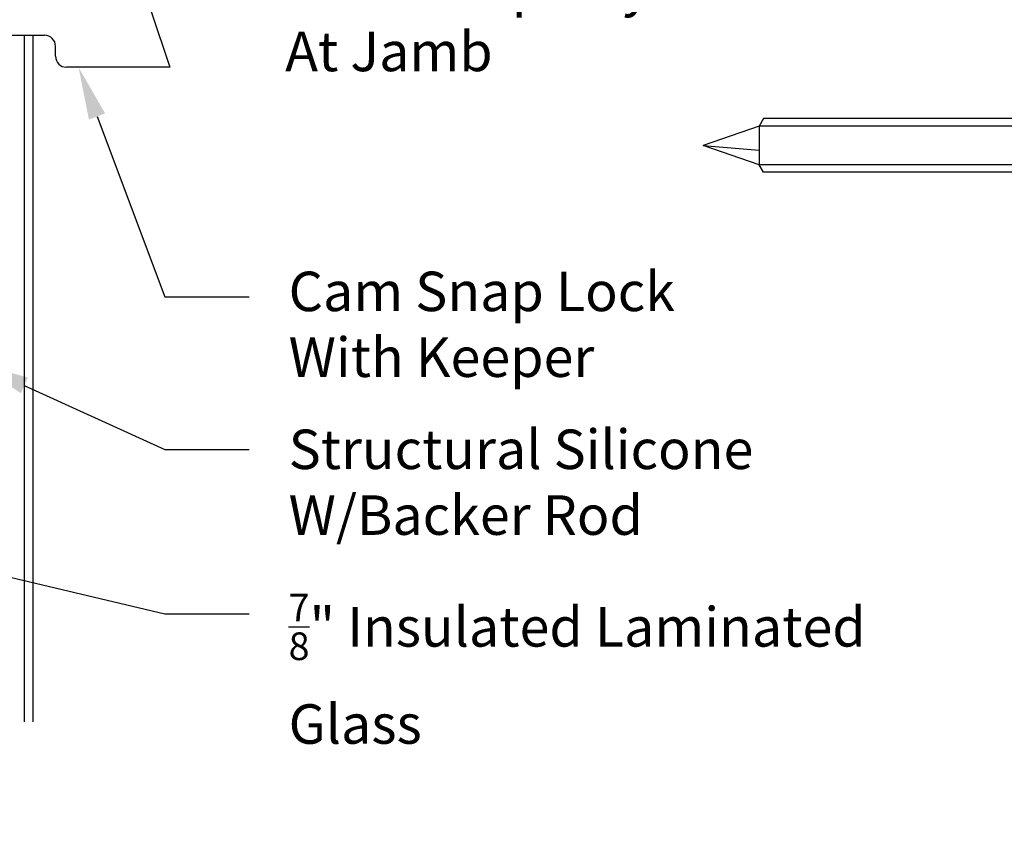
# Model space of a CAD drawing. Units: inches. Extents: x 21.1 to 37, y 544.2 to 564.6.
# Drawn here: x 26 to 30.4, y 554.1 to 557.9 of the extents above; entities that cross this region are included whole.
import ezdxf
from ezdxf import colors
from ezdxf.entities.mleader import LeaderData, LeaderLine
from ezdxf.math import Vec2, Vec3

# ---------------------------------------------------------------- set-up
doc = ezdxf.new("R2010")
doc.units = ezdxf.units.IN
doc.header["$MEASUREMENT"] = 0
for name, color, linetype in [('Arcadia-Profile', 5, 'Continuous'), ('Arcadia-Shade', 8, 'Continuous'), ('Arcadia-Text', 3, 'Continuous')]:
    doc.layers.add(name, color=color, linetype=linetype)
doc.styles.get("Standard").update_dxf_attribs({"font": 'ARIALN.TTF'})

# ---------------------------------------------------------------- blocks, each defined once
blk = doc.blocks.new('Tapcon-1_4x2 3_4')
at = {"layer": 'Arcadia-Profile'}
for p, q in [((-0.03274313031579368, 0.2408860000000459), (-0.03274313031579368, 0.2005275982310195)), ((0, 0.2408860000000459), (-0.03274313031579368, 0.2408860000000459)), ((0, -0.2408860000000459), (0, 0.2408860000000459)), ((-0.03274313031579368, 0.2005275982310195), (-0.1644749788119952, 0.2005275982310195)), ((-0.03274313031579368, -0.2005275982310195), (-0.03274313031579368, 0.2005275982310195)), ((-0.1792640000003303, 0.03999999999996362), (-0.1792640000003303, 0.150395703014965)), ((-0.03274313031579368, 0.1002637904325638), (-0.1644749788119952, 0.1002637904325638)), ((0.7527982302286009, 0.1221236000000028), (1.974946055784669, 0.1221235999999992)), ((0.7527982302286009, 0.1221236000000028), (0.8182440702221658, -0.1221236000000019)), ((1.974946055784669, 0.1221235999999992), (1.994747569673557, 0.08851159999999769)), ((0, 0.08851159999980673), (1.994747569673553, 0.08851160000001546)), ((1.994747569673557, 0.08851159999999769), (2.25, 0)), ((1.994747569673553, -0.08851160000000213), (1.994747569673553, 0.08851160000000391)), ((2.25, 0), (1.994747569673553, 0.02205486331613038)), ((1.994747569673553, -0.08851160000000213), (2.25, 0)), ((-0.1792640000003303, -0.150395703014965), (-0.1792640000003303, -0.03999999999996362)), ((0, -0.08851159999999991), (1.994747569673553, -0.08851160000000213)), ((1.974946055784667, -0.1221236000000037), (1.994747569673553, -0.08851160000000213)), ((-0.03274313031579368, -0.1002637904325638), (-0.1644749788119952, -0.1002637904325638)), ((0.8182440702221658, -0.1221236000000019), (1.974946055784667, -0.1221236000000037)), ((-0.03274313031579368, -0.2005275982310195), (-0.1644749788119952, -0.2005275982310195)), ((-0.03274313031579368, -0.2408860000000459), (-0.03274313031579368, -0.2005275982310195)), ((0, -0.2408860000000459), (-0.03274313031579368, -0.2408860000000459))]:
    blk.add_line(p, q, dxfattribs=at)
blk.add_lwpolyline([(-0.1792640000003303, -0.03999999999996362), (-0.08859367659988493, -0.03999999999996362), (-0.08859367659988493, 0.03999999999996362), (-0.1792640000003303, 0.03999999999996362)], dxfattribs=at)
for centre, radius, start, end in [((-0.08689009101635747, 0.150395703014965), 0.0923739089836, 147.1327799999725, 212.8672200000275), ((0.1680599999999686, 0), 0.347324, 163.2213499999897, 173.3867862506798), ((0.1680599999999686, 0), 0.347324, 186.6132137493202, 196.7786500000103), ((-0.08689009101635747, -0.150395703014965), 0.0923739089836, 147.1327799999725, 212.8672200000275)]:
    blk.add_arc(centre, radius, start, end, dxfattribs=at)
blk = doc.blocks.new('A$C582731C5')
at = {"layer": 'Arcadia-Profile'}
for p, q in [((-0.08550000000002456, 0.1299999999999955), (0, 0.0645000000000664)), ((-0.08549999999979718, 0.017578125), (-0.08550000000002456, 0.1299999999999955)), ((0, -0.0645000000000664), (0, 0.0645000000000664)), ((-0.08550000000002456, -0.1299999999999955), (-0.08549999999979718, -0.017578125)), ((0, -0.0645000000000664), (-0.08550000000002456, -0.1299999999999955))]:
    blk.add_line(p, q, dxfattribs=at)
for points in [[(-0.08549999999979718, 0.017578125), (-0.05034374999979718, 0.017578125)], [(-0.05034374999979718, 0.017578125), (-0.05034374999979718, -0.017578125)], [(-0.08549999999979718, -0.017578125), (-0.05034374999979718, -0.017578125)]]:
    blk.add_lwpolyline(points, dxfattribs=at)
blk.add_point((-0.08549999999979718, 0), dxfattribs=at)
blk = doc.blocks.new('A$C7B6F4576')
at = {"layer": 'Arcadia-Profile'}
for p, q in [((0.01414508159518846, 0.02449999999998909), (0, 0)), ((0, 0), (0.03125, -0.08000000000015461)), ((0.04539508159518846, -0.1045000000001437), (0.01414508159518846, 0.02449999999998909)), ((0.01414508159518846, 0.02449999999998909), (0.01514508159516481, 0.02449999999998909)), ((0.04639508159516481, -0.1045000000001437), (0.01514508159516481, 0.02449999999998909)), ((0.01514508159516481, 0.02449999999998909), (0.02929016319035327, 0)), ((0.06400751113676506, -0.07399437718936497), (0.02929016319035327, 0)), ((0.02929016319035327, 0), (0.0625, 0)), ((0.07664508159518846, 0.02449999999998909), (0.0625, 0)), ((0.0625, 0), (0.09375, -0.08000000000015461)), ((0.1078950815951885, -0.1045000000001437), (0.07664508159518846, 0.02449999999998909)), ((0.07664508159518846, 0.02449999999998909), (0.07764508159516481, 0.02449999999998909)), ((0.1088950815951648, -0.1045000000001437), (0.07764508159516481, 0.02449999999998909)), ((0.07764508159516481, 0.02449999999998909), (0.09179016319035327, 0)), ((0.1265075111367651, -0.07399437718936497), (0.09179016319035327, 0)), ((0.1071658085745639, 0), (0.09179016319035327, 0)), ((0.1444854212164728, -0.0129215600442194), (0.1071658085745639, 0)), ((0.1533713053268002, 0.002469242705501529), (0.1444854212162454, -0.0129215600442194)), ((0.1629562695366076, -0.05580733969020457), (0.1533713053268002, 0.002469242705501529)), ((0.1533713053268002, 0.002469242705501529), (0.1543713053267766, 0.002469242705501529)), ((0.1640283309687902, -0.05624547319769135), (0.1543713053267766, 0.002469242705501529)), ((0.1543713053267766, 0.002469242705501529), (0.1734365624802194, -0.02294561666531081)), ((0.2078316077066802, -0.04409336845196776), (0.1265075111367651, -0.07399437718936497)), ((0.1637158911910319, -0.0573858393493083), (0.1444854212162454, -0.0129215600442194)), ((0.1637158911910319, -0.0573858393493083), (0.1734365624802194, -0.02294561666531081)), ((0.2078316077066802, -0.03485457312694962), (0.1734365624801057, -0.0229456166654245)), ((0.04539508159518846, -0.1045000000001437), (0.03125, -0.08000000000015461)), ((0.04639508159516481, -0.1045000000001437), (0.06400751113676506, -0.07399437718936497)), ((0.06054016319035327, -0.08000000000015461), (0.09375, -0.08000000000015461)), ((0.1078950815951885, -0.1045000000001437), (0.09375, -0.08000000000015461)), ((0.1088950815951648, -0.1045000000001437), (0.1265075111367651, -0.07399437718936497)), ((0.04539508159518846, -0.1045000000001437), (0.04639508159516481, -0.1045000000001437)), ((0.1078950815951885, -0.1045000000001437), (0.1088950815951648, -0.1045000000001437))]:
    blk.add_line(p, q, dxfattribs=at)
blk.add_arc((0.2059181905448213, -0.03947397078945869), 0.005, 292.4999999999912, 67.50000000000026, dxfattribs=at)
blk = doc.blocks.new('A$C3CE8551F')
at = {"layer": 'Arcadia-Profile'}
for p, q in [((0, -0.0645000000000664), (0, 0.0645000000000664)), ((0, 0.0645000000000664), (0.05349999999998545, 0.0645000000000664)), ((0, -0.0645000000000664), (0, 0.0645000000000664)), ((0.08474999999998545, -0.0645000000000664), (0.05349999999998545, 0.0645000000000664)), ((0.05349999999998545, 0.0645000000000664), (0.0676450815951739, 0.04000000000007731)), ((0.1150000000000091, 0.0645000000000664), (0.1008549184048206, 0.04000000000007731)), ((0.1462500000000091, -0.0645000000000664), (0.1150000000000091, 0.0645000000000664)), ((0.1150000000000091, 0.0645000000000664), (0.1159999999999854, 0.0645000000000664)), ((0.1472499999999854, -0.0645000000000664), (0.1159999999999854, 0.0645000000000664)), ((0.1159999999999854, 0.0645000000000664), (0.1301450815951739, 0.04000000000007731)), ((0.1775000000000091, 0.0645000000000664), (0.1633549184048206, 0.04000000000007731)), ((0.2087500000000091, -0.0645000000000664), (0.1775000000000091, 0.0645000000000664)), ((0.1775000000000091, 0.0645000000000664), (0.1784999999999854, 0.0645000000000664)), ((0.2097499999999854, -0.0645000000000664), (0.1784999999999854, 0.0645000000000664)), ((0.1784999999999854, 0.0645000000000664), (0.1926450815951739, 0.04000000000007731)), ((0.2400000000000091, 0.0645000000000664), (0.2258549184048206, 0.04000000000007731)), ((0.2712500000000091, -0.0645000000000664), (0.2400000000000091, 0.0645000000000664)), ((0.2400000000000091, 0.0645000000000664), (0.2409999999999854, 0.0645000000000664)), ((0.2722499999999854, -0.0645000000000664), (0.2409999999999854, 0.0645000000000664)), ((0.2409999999999854, 0.0645000000000664), (0.2551450815951739, 0.04000000000007731)), ((0.0988950815951739, -0.04000000000007731), (0.0676450815951739, 0.04000000000007731)), ((0.0676450815951739, 0.04000000000007731), (0.1008549184048206, 0.04000000000007731)), ((0.1008549184048206, 0.04000000000007731), (0.1321049184048206, -0.04000000000007731)), ((0.1613950815951739, -0.04000000000007731), (0.1301450815951739, 0.04000000000007731)), ((0.1301450815951739, 0.04000000000007731), (0.1633549184048206, 0.04000000000007731)), ((0.1633549184048206, 0.04000000000007731), (0.1946049184048206, -0.04000000000007731)), ((0.2238950815951739, -0.04000000000007731), (0.1926450815951739, 0.04000000000007731)), ((0.1926450815951739, 0.04000000000007731), (0.2258549184048206, 0.04000000000007731)), ((0.2258549184048206, 0.04000000000007731), (0.2571049184048206, -0.04000000000007731)), ((0.2863950815951739, -0.04000000000007731), (0.2551450815951739, 0.04000000000007731)), ((0.2551450815951739, 0.04000000000007731), (0.2883549184048206, 0.04000000000007731)), ((0.08474999999998545, -0.0645000000000664), (0.0988950815951739, -0.04000000000007731)), ((0.0988950815951739, -0.04000000000007731), (0.1321049184048206, -0.04000000000007731)), ((0.1462500000000091, -0.0645000000000664), (0.1321049184048206, -0.04000000000007731)), ((0.1472499999999854, -0.0645000000000664), (0.1613950815951739, -0.04000000000007731)), ((0.1613950815951739, -0.04000000000007731), (0.1946049184048206, -0.04000000000007731)), ((0.2087500000000091, -0.0645000000000664), (0.1946049184048206, -0.04000000000007731)), ((0.2097499999999854, -0.0645000000000664), (0.2238950815951739, -0.04000000000007731)), ((0.2238950815951739, -0.04000000000007731), (0.2571049184048206, -0.04000000000007731)), ((0.2712500000000091, -0.0645000000000664), (0.2571049184048206, -0.04000000000007731)), ((0.2722499999999854, -0.0645000000000664), (0.2863950815951739, -0.04000000000007731)), ((0.2863950815951739, -0.04000000000007731), (0.3196049184048206, -0.04000000000007731)), ((0, -0.0645000000000664), (0.08474999999998545, -0.0645000000000664)), ((0.1462500000000091, -0.0645000000000664), (0.1472499999999854, -0.0645000000000664)), ((0.2087500000000091, -0.0645000000000664), (0.2097499999999854, -0.0645000000000664)), ((0.2712500000000091, -0.0645000000000664), (0.2722499999999854, -0.0645000000000664))]:
    blk.add_line(p, q, dxfattribs=at)
blk.add_blockref('A$C7B6F4576', (0.2883549184048206, 0.04000000000007731), dxfattribs=at)
blk = doc.blocks.new('A$C1EFA0ED8')
at = {"layer": 'Arcadia-Profile'}
for name, p in [('A$C582731C5', (0.08549999999979718, 1.13686837721616e-13)), ('A$C3CE8551F', (0.08549999999979718, 0))]:
    blk.add_blockref(name, p, dxfattribs=at)
blk = doc.blocks.new('A$C35CE619E')
at = {"layer": 'Arcadia-Profile'}
for p, q in [((-1.063580613514205, 0.596349031507998), (-0.6950249330584484, 0.596349031507998)), ((-0.6816399369272403, 0.4345739495620364), (-0.6950249330584484, 0.596349031507998)), ((-0.6950249330584484, 0.596349031507998), (0.5841212791819999, 0.596349031507998)), ((-1.104585969758773, 0.4345739495620364), (-1.093478453320131, 0.5688227281098079)), ((0.6314628210566298, 0.5624356225998781), (0.7177137352300633, 0.3086055320418382)), ((-1.103343589591532, 0.4495897292399604), (-0.6828823170908436, 0.4495897292399604)), ((-1.102953545148921, 0.4543039235213655), (-1.103340937654139, 0.4495897292363225)), ((-1.102953545148921, 0.4543039235213655), (-0.6832723615370924, 0.4543039235213655)), ((-0.6832723615370924, 0.4543039235213655), (-0.6828823170908436, 0.4495897292399604)), ((-0.6832723615370924, 0.4543039235213655), (0.1459790434564638, 0.4543039235177275)), ((-1.608257374689856, 0.07519277813844383), (-1.608257374693494, 0.4045739495668386)), ((-1.578257374694658, 0.4345739495656744), (-1.387450833375624, 0.4345739495656744)), ((-1.357450833376788, 0.4045739495668386), (-1.357450833376788, 0.0751927781420818)), ((-1.254999999997381, 0), (-1.254999999997381, 0.4045739495632006)), ((-0.1876275218128285, 0.4345739495620364), (-1.224999999998545, 0.4345739495620364)), ((-0.1576275218139926, 0), (-0.1576275218139926, 0.4045739495632006)), ((0.1959790434557362, 0.3586055320411106), (0.1959790434557362, 0.4043039235184551)), ((-1.254999999997381, 0.3236444933900202), (-1.435845040181448, 0.292188142928353)), ((-1.357450833376788, 0.2816475827130489), (-1.608257374693494, 0.2816475827094109)), ((-1.435845040181448, 0.292188142928353), (-1.435845040181448, 0.0751927781420818)), ((0.717713938185625, 0.3086055320418382), (0.2459790434550087, 0.3086055320418382)), ((-0.1576275218139926, 0.2672699421236757), (-1.128830934478174, 0.2672699421236757)), ((-1.128830934478174, 0.2672699421236757), (-1.128830934478174, 0)), ((-1.357450833376788, 0.0751927781420818), (-1.608257374689856, 0.07519277813844383)), ((-1.527450833367766, 0.04864663284388371), (-1.594060951738356, 0.07519277813844383)), ((-1.527450833367766, -0.0251880034484202), (-1.527450833367766, 0.04864663284388371)), ((-1.435845040181448, 0.0751927781420818), (-1.254999999997381, 0.0751927781420818)), ((-1.357450833376788, 0.0751927781420818), (-1.357450833376788, -0.0251880034484202)), ((-1.254999999997381, 0), (-0.1576275218139926, 0)), ((-1.357450833376788, -0.0251880034484202), (-1.527450833367766, -0.0251880034484202))]:
    blk.add_line(p, q, dxfattribs=at)
for centre, radius, start, end in [((-1.063580613514205, 0.5663490315091622), 0.03, 90, 175.2702174423299), ((0.5841212791819999, 0.5463490315087256), 0.05, 18.76769050501391, 90), ((0.1459790434564638, 0.4043039235184551), 0.05, 0, 90), ((-1.578257374694658, 0.4045739495668386), 0.03, 90.00000000104221, 180.0000000012506), ((-1.387450833375624, 0.4045739495668386), 0.03, 0, 90.00000000166753), ((-1.224999999998545, 0.4045739495632006), 0.03, 90, 180), ((-0.1876275218128285, 0.4045739495632006), 0.03, 0, 90), ((0.2459790434550087, 0.3586055320411106), 0.05, 180, 270)]:
    blk.add_arc(centre, radius, start, end, dxfattribs=at)
at = {"layer": 'Arcadia-Profile', "rotation": 270}
blk.add_blockref('A$C1EFA0ED8', (-1.482129832118517, 0.2816475827130489), dxfattribs=at)

msp = doc.modelspace()

# ---------------------------------------------------------------- linework, layer by layer
at = {"layer": 'Arcadia-Shade', "lineweight": -3}
for p, q in [((25.97858482309141, 557.816863636205), (25.9785848230914, 554.6867709712222)), ((26.0182902756793, 557.8168636362049), (26.0182902756793, 554.6867709712222))]:
    msp.add_line(p, q, dxfattribs=at)

# ---------------------------------------------------------------- block references
at = {"layer": 'Arcadia-Profile'}
msp.add_blockref('A$C35CE619E', (25.92556892590974, 557.3625597126868), dxfattribs=at)
at = {"layer": 'Arcadia-Profile', "rotation": 180}
msp.add_blockref('Tapcon-1_4x2 3_4', (31.32564016866229, 557.3145641442314), dxfattribs=at)

# ---------------------------------------------------------------- leaders
at = {"layer": 'Arcadia-Text', "lineweight": -3}
ml = msp.add_multileader_mtext('Standard', dxfattribs=at)
ml.set_content('\\A1;{\\H0.7x;\\S7/8;}" Insulated Laminated\\PGlass', color=256)
ml.set_leader_properties()
ml.build(insert=Vec2(0, 0))
ml.multileader.update_dxf_attribs({"dogleg_length": 0.36, "arrow_head_size": 0.24})
ctx = ml.context
ctx.base_point, ctx.char_height, ctx.arrow_head_size, ctx.landing_gap_size, ctx.plane_origin = Vec3(27.00469484631901, 558.7858498300109), 0.18, 0.24, 0.18, Vec3(29.84352881634078, 558.2178952141818)
notes = []
notes.append((ctx, [(1, (1, 1, 0), (26.62039723465966, 558.7858498300109), (1, 0), 0.3842976116593502, [(0, [(24.08712043951535, 559.2563565616099)], 0, [])])]))
ctx.mtext.insert, ctx.mtext.flow_direction = Vec3(27.18469484631901, 558.8773846185511), 5
ml = msp.add_multileader_mtext('Standard', dxfattribs=at)
ml.set_content('\\A1;Blast Strip Beyond \\PAt Jamb', color=256)
ml.set_leader_properties()
ml.build(insert=Vec2(0, 0))
ml.multileader.update_dxf_attribs({"dogleg_length": 0.36, "arrow_head_size": 0.24})
ctx = ml.context
ctx.base_point, ctx.char_height, ctx.arrow_head_size, ctx.landing_gap_size, ctx.plane_origin = Vec3(26.98916926173706, 558.0415124091328), 0.18, 0.24, 0.18, Vec3(28.94447875973327, 557.61147564701)
notes.append((ctx, [(1, (1, 1, 0), (26.60487165007771, 558.0415124091328), (1, 0), 0.3842976116593502, [(0, [(26.0182902756793, 558.1811156404156)], 0, [])])]))
ctx.mtext.insert, ctx.mtext.flow_direction = Vec3(27.16916926173706, 558.133047197673), 5
ml = msp.add_multileader_mtext('Standard', dxfattribs=at)
ml.set_content('\\A1;Cam Snap Lock\\PWith Keeper', color=256)
ml.set_leader_properties()
ml.build(insert=Vec2(0, 0))
ml.multileader.update_dxf_attribs({"dogleg_length": 0.36, "arrow_head_size": 0.24})
ctx = ml.context
ctx.base_point, ctx.char_height, ctx.arrow_head_size, ctx.landing_gap_size, ctx.plane_origin = Vec3(27.00469484631901, 556.6239110048489), 0.18, 0.24, 0.18, Vec3(29.84352881634078, 557.7714089445824)
notes.append((ctx, [(1, (1, 1, 0), (26.62039723465966, 556.6239110048489), (1, 0), 0.3842976116593502, [(0, [(26.22636732550302, 557.6711652447286)], 0, [])])]))
ctx.mtext.insert, ctx.mtext.flow_direction = Vec3(27.18469484631901, 556.7388973622841), 5
ml = msp.add_multileader_mtext('Standard', dxfattribs=at)
ml.set_content('\\A1;Structural Silicone\\PW/Backer Rod', color=256)
ml.set_leader_properties()
ml.build(insert=Vec2(0, 0))
ml.multileader.update_dxf_attribs({"dogleg_length": 0.36, "arrow_head_size": 0.24})
ctx = ml.context
ctx.base_point, ctx.char_height, ctx.arrow_head_size, ctx.landing_gap_size, ctx.plane_origin = Vec3(27.00469484631901, 555.9273366289841), 0.18, 0.24, 0.18, Vec3(29.84352881634078, 555.1362578365399)
notes.append((ctx, [(1, (1, 1, 0), (26.62039723465966, 555.9273366289841), (1, 0), 0.3842976116593502, [(0, [(25.76096022186056, 556.3203487782451)], 0, [])])]))
ctx.mtext.insert, ctx.mtext.flow_direction = Vec3(27.18469484631901, 556.0188100259827), 5
ml = msp.add_multileader_mtext('Standard', dxfattribs=at)
ml.set_content('\\A1;{\\H0.7x;\\S7/8;}" Insulated Laminated\\PGlass', color=256)
ml.set_leader_properties()
ml.build(insert=Vec2(0, 0))
ml.multileader.update_dxf_attribs({"dogleg_length": 0.36, "arrow_head_size": 0.24})
ctx = ml.context
ctx.base_point, ctx.char_height, ctx.arrow_head_size, ctx.landing_gap_size, ctx.plane_origin = Vec3(27.00469484631901, 555.1787272432877), 0.18, 0.24, 0.18, Vec3(29.84352881634078, 554.3876484508435)
notes.append((ctx, [(1, (1, 1, 0), (26.62039723465966, 555.1787272432877), (1, 0), 0.3842976116593502, [(0, [(25.57353574452848, 555.4261097982715)], 0, [])])]))
ctx.mtext.insert, ctx.mtext.flow_direction = Vec3(27.18469484631901, 555.2702620318279), 5
for ctx, leaders in notes:
    for number, flags, end, landing, length, lines in leaders:
        leader = LeaderData()
        leader.index, (leader.has_last_leader_line, leader.has_dogleg_vector, leader.attachment_direction) = number, flags
        leader.last_leader_point, leader.dogleg_vector, leader.dogleg_length = Vec3(end), Vec3(landing), length
        for number, points, colour, breaks in lines:
            line = LeaderLine()
            line.index, line.vertices, line.color, line.breaks = number, Vec3.list(points), colors.encode_raw_color(colour), breaks
            leader.lines.append(line)
        ctx.leaders.append(leader)

doc.saveas('drawing.dxf')
